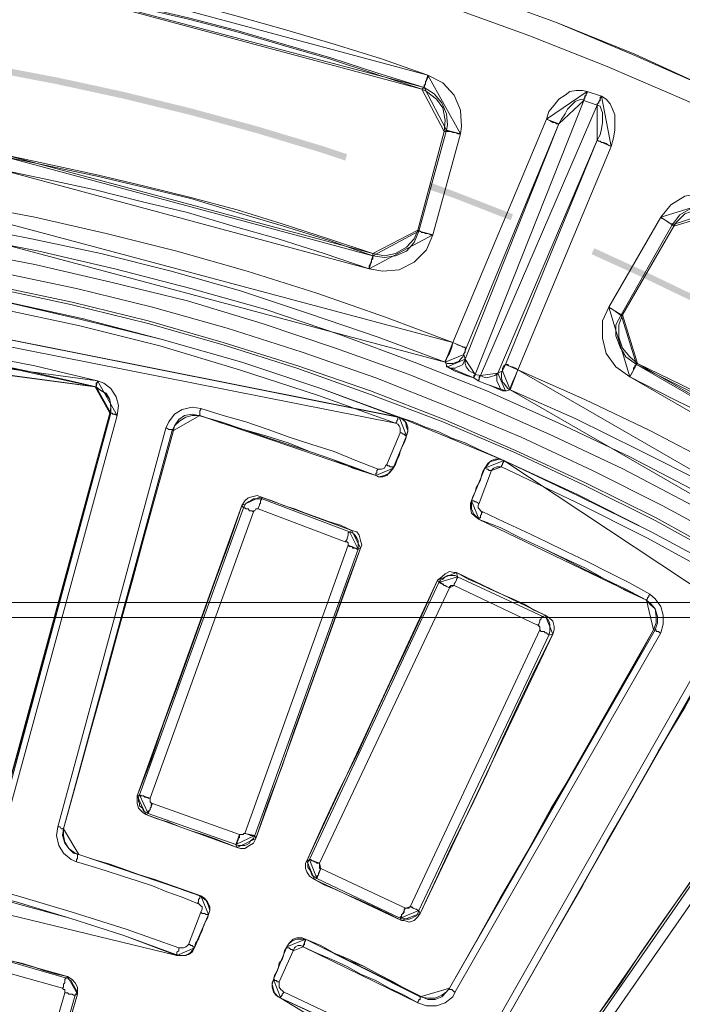
# Model space of a CAD drawing. Units: millimetres. Extents: x 8 to 415, y 2 to 291.
# Drawn here: x 139 to 158, y 167 to 195 of the extents above; entities that cross this region are included whole.
import ezdxf

# ---------------------------------------------------------------- set-up
doc = ezdxf.new("R2010")
doc.units = ezdxf.units.MM
doc.header["$MEASUREMENT"] = 0
doc.layers.get('0').update_dxf_attribs({"linetype": 'CONTINUOUS'})

msp = doc.modelspace()

# ---------------------------------------------------------------- hatches: boundary and pattern name
at = {"true_color": 0x000007}
h = msp.add_hatch(color=0, dxfattribs=at)
h.paths.add_polyline_path([(196.726, 142.362), (196.131, 144.232), (196.131, 144.215), (195.485, 146.068), (194.807, 147.888), (194.062, 149.691), (194.062, 149.675), (193.285, 151.461), (192.441, 153.232), (192.441, 153.215), (191.564, 154.969), (191.581, 154.969), (190.654, 156.673), (189.678, 158.36), (188.669, 160.031), (187.627, 161.669), (186.535, 163.274), (185.393, 164.862), (184.649, 165.838), (184.781, 165.954), (185.542, 164.961), (186.667, 163.373), (187.776, 161.768), (188.835, 160.131), (189.844, 158.46), (190.803, 156.756), (191.73, 155.051), (192.607, 153.298), (193.45, 151.544), (194.228, 149.757), (194.972, 147.954), (195.651, 146.118), (196.296, 144.281), (196.892, 142.428)])
h.paths.add_polyline_path([(183.094, 167.79), (182.994, 167.923), (181.737, 169.412), (181.489, 169.693), (181.621, 169.809), (181.869, 169.528), (183.127, 168.039), (183.243, 167.906)])
h.paths.add_polyline_path([(179.818, 171.529), (179.107, 172.274), (177.733, 173.664), (176.327, 175.004), (174.888, 176.311), (173.415, 177.585), (171.91, 178.809), (170.371, 180.017), (170.371, 180), (168.8, 181.158), (167.195, 182.267), (165.574, 183.342), (163.919, 184.368), (163.919, 184.351), (162.232, 185.344), (160.528, 186.27), (158.807, 187.164), (157.053, 188.007), (155.597, 188.669), (155.68, 188.835), (157.119, 188.173), (158.873, 187.329), (160.61, 186.436), (162.331, 185.493), (164.018, 184.517), (165.673, 183.491), (167.294, 182.415), (168.899, 181.307), (170.471, 180.149), (172.026, 178.958), (173.531, 177.717), (175.004, 176.443), (176.46, 175.136), (177.866, 173.796), (179.239, 172.406), (179.95, 171.645)])
h.paths.add_polyline_path([(153.314, 189.629), (151.66, 190.274), (150.982, 190.506), (151.048, 190.688), (151.726, 190.439), (153.381, 189.794)])
h.paths.add_polyline_path([(148.632, 191.316), (147.987, 191.531), (146.118, 192.094), (144.248, 192.607), (142.346, 193.07), (140.443, 193.483), (138.54, 193.847), (136.621, 194.162), (134.686, 194.426), (132.75, 194.642), (130.814, 194.79), (128.862, 194.906), (128.879, 194.906), (126.926, 194.972), (124.974, 194.972), (123.039, 194.939), (121.086, 194.84), (119.167, 194.691), (119.151, 194.873), (121.086, 195.022), (123.022, 195.105), (124.974, 195.154), (126.926, 195.154), (128.879, 195.088), (130.831, 194.972), (132.767, 194.807), (134.702, 194.608), (136.638, 194.344), (138.574, 194.029), (140.493, 193.665), (142.395, 193.252), (144.281, 192.789), (146.167, 192.276), (148.037, 191.713), (148.682, 191.498)])
h.paths.add_polyline_path([(116.686, 194.426), (115.279, 194.261), (114.221, 194.096), (114.204, 194.278), (115.263, 194.426), (116.669, 194.608)])
h.paths.add_polyline_path([(111.772, 193.665), (111.441, 193.616), (109.539, 193.219), (107.636, 192.772), (105.767, 192.276), (103.897, 191.73), (102.044, 191.134), (100.208, 190.489), (98.371, 189.811), (98.388, 189.811), (96.585, 189.066), (94.798, 188.289), (93.044, 187.461), (91.29, 186.585), (91.307, 186.585), (89.586, 185.658), (87.899, 184.682), (87.899, 184.699), (86.228, 183.673), (86.228, 183.689), (84.59, 182.631), (84.325, 182.449), (84.226, 182.597), (84.491, 182.779), (86.129, 183.838), (87.8, 184.847), (89.504, 185.807), (91.224, 186.733), (92.961, 187.61), (94.715, 188.454), (96.502, 189.232), (98.322, 189.976), (100.142, 190.671), (101.978, 191.3), (103.831, 191.895), (105.717, 192.441), (107.603, 192.938), (109.506, 193.384), (111.408, 193.781), (111.739, 193.847)])
h.paths.add_polyline_path([(82.274, 181.026), (81.414, 180.397), (80.289, 179.537), (80.173, 179.686), (81.298, 180.546), (82.175, 181.175)])
h.paths.add_polyline_path([(78.336, 177.998), (76.847, 176.741), (75.408, 175.45), (73.985, 174.11), (72.596, 172.737), (71.256, 171.331), (69.949, 169.892), (68.675, 168.419), (67.45, 166.914), (66.259, 165.375), (65.101, 163.803), (63.993, 162.199), (63.993, 162.215), (62.934, 160.577), (61.908, 158.923), (60.915, 157.235), (59.989, 155.531), (59.675, 154.936), (59.509, 155.018), (59.824, 155.614), (60.767, 157.335), (61.743, 159.022), (62.768, 160.676), (63.844, 162.314), (64.952, 163.903), (66.11, 165.491), (67.301, 167.029), (68.542, 168.535), (69.816, 170.007), (71.123, 171.463), (72.48, 172.869), (73.853, 174.243), (75.276, 175.583), (76.732, 176.873), (78.221, 178.131)])
h.paths.add_polyline_path([(58.566, 152.702), (58.252, 152.057), (57.524, 150.452), (57.358, 150.518), (58.086, 152.123), (58.401, 152.785)])
h.paths.add_polyline_path([(56.564, 148.153), (55.985, 146.664), (55.34, 144.844), (54.728, 142.991), (54.165, 141.121), (53.653, 139.252), (53.189, 137.349), (53.189, 137.366), (52.776, 135.447), (52.776, 135.463), (52.412, 133.544), (52.097, 131.625), (51.833, 129.689), (51.618, 127.754), (51.634, 127.754), (51.469, 125.818), (51.353, 123.882), (51.287, 121.93), (51.287, 119.978), (51.303, 118.969), (51.121, 118.969), (51.105, 119.978), (51.121, 121.93), (51.171, 123.882), (51.287, 125.835), (51.452, 127.77), (51.667, 129.722), (51.915, 131.642), (52.23, 133.577), (52.594, 135.496), (53.007, 137.399), (53.471, 139.285), (53.983, 141.171), (54.546, 143.04), (55.158, 144.893), (55.82, 146.73), (56.399, 148.219)])
h.paths.add_polyline_path([(51.403, 116.471), (51.419, 116.09), (51.568, 114.154), (51.585, 114.006), (51.403, 113.972), (51.386, 114.138), (51.237, 116.09), (51.221, 116.471)])
h.paths.add_polyline_path([(51.849, 111.524), (52.015, 110.283), (52.296, 108.364), (52.643, 106.445), (53.04, 104.542), (53.487, 102.64), (53.487, 102.656), (53.983, 100.77), (54.529, 98.901), (55.125, 97.048), (55.77, 95.211), (56.465, 93.392), (56.449, 93.392), (57.193, 91.588), (57.971, 89.801), (58.814, 88.048), (59.691, 86.311), (60.601, 84.59), (61.279, 83.399), (61.131, 83.316), (60.452, 84.507), (59.526, 86.228), (58.649, 87.965), (57.822, 89.735), (57.028, 91.522), (56.283, 93.325), (55.605, 95.145), (54.96, 96.982), (54.364, 98.851), (53.818, 100.721), (53.322, 102.607), (52.875, 104.509), (52.478, 106.412), (52.131, 108.331), (51.833, 110.267), (51.667, 111.507)])
h.paths.add_polyline_path([(62.553, 81.265), (62.586, 81.232), (63.629, 79.594), (63.91, 79.18), (63.761, 79.081), (63.48, 79.494), (62.421, 81.149), (62.404, 81.182)])
h.paths.add_polyline_path([(65.333, 77.145), (65.862, 76.417), (67.037, 74.862), (68.261, 73.34), (69.518, 71.851), (69.518, 71.868), (70.809, 70.412), (72.149, 68.989), (73.522, 67.599), (73.522, 67.616), (74.928, 66.259), (76.368, 64.952), (77.84, 63.678), (79.346, 62.454), (80.884, 61.263), (82.456, 60.105), (84.061, 58.996), (85.682, 57.938), (87.138, 57.028), (87.039, 56.879), (85.583, 57.772), (83.961, 58.847), (82.357, 59.956), (80.785, 61.114), (79.23, 62.305), (77.724, 63.546), (76.252, 64.82), (74.796, 66.127), (73.39, 67.483), (72.017, 68.857), (70.676, 70.279), (69.386, 71.735), (68.129, 73.224), (66.904, 74.746), (65.713, 76.301), (65.2, 77.029)])
h.paths.add_polyline_path([(89.289, 55.787), (90.728, 54.993), (91.472, 54.596), (91.406, 54.447), (90.645, 54.827), (89.206, 55.621)])
h.paths.add_polyline_path([(93.706, 53.487), (94.202, 53.256), (95.989, 52.461), (97.776, 51.7), (99.596, 50.989), (99.596, 51.006), (101.432, 50.344), (101.415, 50.344), (103.268, 49.732), (105.138, 49.169), (107.007, 48.656), (108.91, 48.193), (110.812, 47.779), (112.715, 47.415), (114.634, 47.101), (116.57, 46.836), (118.506, 46.638), (120.441, 46.472), (122.393, 46.357), (122.377, 46.357), (122.493, 46.357), (122.493, 46.175), (122.377, 46.175), (120.425, 46.29), (118.489, 46.456), (116.553, 46.671), (114.618, 46.936), (112.682, 47.233), (110.763, 47.597), (108.86, 48.011), (106.974, 48.491), (105.088, 49.004), (103.219, 49.566), (101.366, 50.162), (99.529, 50.824), (97.71, 51.535), (95.906, 52.296), (94.136, 53.09), (93.64, 53.338)])
h.paths.add_polyline_path([(124.991, 46.29), (126.281, 46.29), (127.472, 46.324), (127.472, 46.142), (126.281, 46.108), (124.991, 46.125)])
h.paths.add_polyline_path([(129.954, 46.423), (130.169, 46.423), (132.105, 46.572), (134.04, 46.77), (135.976, 47.018), (137.895, 47.316), (139.814, 47.647), (141.717, 48.044), (143.619, 48.491), (145.489, 48.987), (147.358, 49.533), (149.211, 50.129), (151.064, 50.774), (151.048, 50.774), (152.884, 51.469), (152.868, 51.469), (154.671, 52.197), (156.458, 52.991), (156.458, 52.974), (158.211, 53.818), (158.625, 54.017), (158.708, 53.851), (158.294, 53.653), (156.54, 52.825), (154.754, 52.031), (152.934, 51.287), (151.114, 50.608), (149.278, 49.963), (147.425, 49.368), (145.539, 48.822), (143.653, 48.325), (141.75, 47.879), (139.847, 47.482), (137.928, 47.134), (135.993, 46.836), (134.057, 46.588), (132.121, 46.39), (130.186, 46.241), (129.971, 46.241)])
h.paths.add_polyline_path([(160.842, 55.158), (161.669, 55.605), (163.009, 56.382), (163.092, 56.217), (161.752, 55.456), (160.925, 55.009)])
h.paths.add_polyline_path([(165.143, 57.656), (166.665, 58.632), (168.27, 59.741), (169.858, 60.866), (169.842, 60.866), (171.397, 62.057), (171.397, 62.04), (172.919, 63.265), (174.408, 64.522), (175.847, 65.829), (175.847, 65.812), (177.27, 67.153), (178.66, 68.526), (180, 69.932), (181.307, 71.371), (182.581, 72.844), (183.805, 74.349), (184.996, 75.888), (186.154, 77.46), (186.618, 78.121), (186.767, 78.022), (186.303, 77.36), (185.145, 75.789), (183.954, 74.233), (182.713, 72.728), (181.439, 71.256), (180.132, 69.816), (178.776, 68.393), (177.403, 67.02), (175.98, 65.68), (174.524, 64.39), (173.035, 63.132), (171.513, 61.908), (169.958, 60.733), (168.369, 59.592), (166.765, 58.483), (165.243, 57.507)])
h.paths.add_polyline_path([(188.007, 80.189), (188.338, 80.686), (188.322, 80.686), (189.331, 82.29), (189.48, 82.191), (188.487, 80.586), (188.156, 80.09)])
h.paths.add_polyline_path([(190.572, 84.441), (191.267, 85.732), (192.16, 87.469), (192.16, 87.452), (193.004, 89.222), (193.004, 89.206), (193.814, 90.993), (193.798, 90.993), (194.559, 92.779), (195.27, 94.599), (195.915, 96.436), (196.528, 98.272), (197.09, 100.142), (197.603, 102.028), (197.603, 102.011), (198.066, 103.914), (198.48, 105.816), (198.844, 107.719), (199.158, 109.638), (199.423, 111.574), (199.539, 112.715), (199.721, 112.699), (199.605, 111.557), (199.34, 109.621), (199.026, 107.686), (198.662, 105.783), (198.248, 103.864), (197.785, 101.978), (197.272, 100.092), (196.71, 98.222), (196.097, 96.369), (195.436, 94.533), (194.724, 92.713), (193.963, 90.91), (193.169, 89.14), (192.325, 87.386), (191.432, 85.649), (190.721, 84.358)])
h.paths.add_polyline_path([(199.77, 115.197), (199.787, 115.445), (199.903, 117.397), (199.903, 117.678), (200.085, 117.678), (200.085, 117.381), (199.969, 115.428), (199.952, 115.18)])
h.paths.add_polyline_path([(199.969, 120.16), (199.969, 121.285), (199.919, 123.237), (199.919, 123.221), (199.836, 125.173), (199.688, 127.108), (199.489, 129.044), (199.241, 130.98), (199.257, 130.98), (198.96, 132.899), (198.612, 134.818), (198.215, 136.721), (197.768, 138.623), (197.272, 140.509), (197.272, 140.493), (196.726, 142.379), (196.892, 142.428), (197.438, 140.542), (197.934, 138.656), (198.381, 136.77), (198.778, 134.851), (199.125, 132.932), (199.423, 131.013), (199.671, 129.077), (199.869, 127.125), (200.018, 125.189), (200.101, 123.237), (200.151, 121.285), (200.151, 120.16)])

# ---------------------------------------------------------------- linework, layer by layer
at = {"color": 0, "linetype": 'Continuous', "lineweight": 20, "true_color": 0x000007}
for points in [[(140.211, 196.627), (141.585, 196.346), (142.925, 196.064), (144.298, 195.75), (145.638, 195.386), (146.978, 195.006), (148.318, 194.608), (149.658, 194.195), (150.965, 193.732)], [(150.866, 193.384), (149.526, 193.798), (148.219, 194.228), (146.879, 194.608), (145.539, 195.006), (144.199, 195.353), (142.858, 195.667), (141.469, 195.949), (140.129, 196.23)], [(150.8, 193.335), (149.493, 193.765), (148.186, 194.195), (146.879, 194.575), (145.539, 194.972), (144.199, 195.32), (142.858, 195.634), (141.518, 195.915), (140.162, 196.197)], [(150.866, 193.384), (150.866, 193.384), (150.866, 193.417), (150.866, 193.45), (150.899, 193.483), (150.899, 193.55), (150.932, 193.583), (150.965, 193.665), (150.965, 193.732)], [(150.965, 193.732), (151.395, 193.517), (151.71, 193.169), (151.892, 192.739), (151.925, 192.276), (151.892, 192.077)], [(150.8, 193.335), (150.866, 193.384)], [(151.428, 192.143), (151.461, 192.458), (151.395, 192.805), (151.213, 193.053), (150.932, 193.268), (150.8, 193.335)], [(151.494, 192.176), (151.528, 192.325), (151.494, 192.64), (151.362, 192.954), (151.147, 193.202), (150.866, 193.384)], [(154.324, 192.491), (154.39, 192.706), (154.539, 192.888), (154.671, 193.053), (154.853, 193.169), (154.985, 193.268), (155.167, 193.301), (155.349, 193.301), (155.482, 193.268)], [(155.482, 193.268), (155.482, 193.235), (155.449, 193.202), (155.449, 193.169), (155.415, 193.136), (155.415, 193.103), (155.382, 193.053), (155.382, 193.02)], [(155.482, 193.268), (155.879, 193.136)], [(155.879, 193.136), (155.846, 193.103), (155.846, 193.053), (155.846, 193.02), (155.812, 192.987), (155.812, 192.954), (155.763, 192.921), (155.763, 192.888)], [(155.879, 193.136), (156.011, 193.053), (156.127, 192.921), (156.193, 192.772), (156.259, 192.607), (156.259, 192.392), (156.259, 192.176), (156.226, 191.961), (156.16, 191.713)], [(155.382, 193.02), (152.305, 185.261)], [(152.454, 185.228), (155.763, 192.888)], [(155.382, 193.02), (155.316, 193.053), (155.2, 193.02), (155.134, 192.987), (155.035, 192.888), (154.919, 192.772), (154.853, 192.64), (154.754, 192.491), (154.671, 192.358)], [(155.763, 192.888), (155.382, 193.02)], [(155.763, 191.895), (155.846, 192.044), (155.879, 192.21), (155.912, 192.392), (155.912, 192.524), (155.912, 192.673), (155.879, 192.739), (155.846, 192.855), (155.763, 192.888)], [(151.676, 186.171), (154.324, 192.491)], [(152.024, 185.691), (154.671, 192.358)], [(154.671, 192.358), (152.057, 186.006)], [(154.671, 192.358), (154.671, 192.358), (154.638, 192.358), (154.605, 192.358), (154.572, 192.392), (154.506, 192.392), (154.456, 192.425), (154.39, 192.458), (154.324, 192.491)], [(150.684, 189.347), (151.428, 192.143)], [(150.717, 189.314), (151.494, 192.176)], [(151.892, 192.077), (151.114, 189.215)], [(151.494, 192.176), (151.494, 192.143), (151.428, 192.143)], [(151.892, 192.077), (151.809, 192.077), (151.743, 192.11), (151.676, 192.11), (151.61, 192.143), (151.577, 192.143), (151.528, 192.143), (151.494, 192.176)], [(155.763, 191.895), (152.95, 185.294)], [(153.165, 185.542), (155.763, 191.895)], [(156.16, 191.713), (156.094, 191.746), (156.011, 191.796), (155.945, 191.829), (155.879, 191.829), (155.846, 191.862), (155.812, 191.862), (155.763, 191.895)], [(139.037, 191.465), (140.344, 191.184), (141.651, 190.903), (142.958, 190.588), (144.265, 190.274), (145.572, 189.926), (146.846, 189.529), (148.153, 189.099), (149.41, 188.686)], [(156.16, 191.713), (153.513, 185.393)], [(138.971, 191.432), (140.311, 191.151), (141.651, 190.869), (142.958, 190.555), (144.265, 190.241), (145.572, 189.844), (146.879, 189.463), (148.153, 189.066), (149.41, 188.619)], [(149.311, 188.256), (148.037, 188.686), (146.73, 189.099), (145.456, 189.463), (144.165, 189.844), (142.858, 190.158), (141.551, 190.489), (140.244, 190.77), (138.904, 191.051)], [(135.794, 190.406), (137.846, 190.092), (139.847, 189.711), (141.866, 189.248), (143.868, 188.752), (145.853, 188.189), (147.822, 187.561), (149.774, 186.882), (151.676, 186.171)], [(157.566, 189.711), (157.847, 190.059), (158.244, 190.307), (158.741, 190.406), (159.188, 190.34), (159.369, 190.274)], [(151.461, 185.608), (149.559, 186.32), (147.623, 186.982), (145.671, 187.627), (143.702, 188.189), (141.717, 188.686), (139.748, 189.099), (137.73, 189.496), (135.728, 189.811)], [(159.188, 189.926), (159.055, 189.96), (158.741, 190.026), (158.41, 189.96), (158.096, 189.778), (157.881, 189.496)], [(159.221, 189.844), (158.906, 189.96), (158.559, 189.926), (158.244, 189.811), (157.996, 189.562), (157.93, 189.463)], [(156.094, 187.164), (157.566, 189.711)], [(157.881, 189.496), (157.881, 189.529), (157.847, 189.529), (157.781, 189.562), (157.748, 189.596), (157.682, 189.629), (157.599, 189.678), (157.566, 189.711)], [(149.41, 188.686), (149.741, 188.619), (150.055, 188.686), (150.369, 188.868), (150.585, 189.099), (150.684, 189.347)], [(149.41, 188.619), (149.741, 188.57), (150.055, 188.619), (150.369, 188.752), (150.585, 189), (150.717, 189.314)], [(150.684, 189.347), (150.717, 189.314)], [(151.114, 189.215), (151.048, 189.215), (150.965, 189.248), (150.899, 189.248), (150.866, 189.281), (150.8, 189.281), (150.75, 189.314), (150.717, 189.314)], [(157.881, 189.496), (156.441, 186.949)], [(157.93, 189.463), (156.474, 186.949)], [(157.93, 189.463), (157.881, 189.496)], [(151.114, 189.215), (150.932, 188.785), (150.585, 188.438), (150.154, 188.222), (149.691, 188.189), (149.311, 188.256)], [(149.41, 188.619), (149.41, 188.686)], [(127.224, 188.619), (129.574, 188.504), (131.906, 188.338), (134.239, 188.09), (136.572, 187.726), (138.871, 187.346), (141.154, 186.816), (143.454, 186.254), (145.704, 185.608), (147.938, 184.864), (150.121, 184.053)], [(127.224, 188.619), (129.54, 188.537), (131.906, 188.371), (134.239, 188.09), (136.572, 187.759), (138.904, 187.346), (141.188, 186.849), (143.454, 186.254), (145.704, 185.608), (147.938, 184.864), (150.154, 184.053)], [(150.055, 183.888), (147.871, 184.665), (145.638, 185.393), (143.388, 186.072), (141.121, 186.634), (138.822, 187.131), (136.539, 187.561), (134.206, 187.875), (131.906, 188.156), (129.54, 188.338), (127.224, 188.404)], [(149.311, 188.256), (149.311, 188.338), (149.344, 188.404), (149.377, 188.438), (149.377, 188.504), (149.41, 188.537), (149.41, 188.57), (149.41, 188.619)], [(127.224, 187.031), (129.011, 186.949), (130.847, 186.849), (132.651, 186.667), (134.454, 186.452), (136.257, 186.171), (138.044, 185.857), (139.847, 185.509), (141.618, 185.079)], [(156.689, 185.195), (156.292, 185.476), (156.011, 185.857), (155.912, 186.287), (155.912, 186.783), (156.094, 187.164)], [(156.441, 186.949), (156.408, 186.949), (156.375, 186.982), (156.292, 187.031), (156.259, 187.064), (156.193, 187.097), (156.16, 187.131), (156.094, 187.164)], [(141.551, 184.914), (139.781, 185.294), (138.011, 185.691), (136.224, 186.006), (134.421, 186.254), (132.618, 186.452), (130.814, 186.634), (129.011, 186.75), (127.175, 186.816)], [(141.585, 184.914), (139.781, 185.327), (138.011, 185.691), (136.224, 186.006), (134.454, 186.254), (132.651, 186.502), (130.814, 186.634), (129.011, 186.783), (127.224, 186.849)], [(156.441, 186.949), (156.292, 186.667), (156.292, 186.353), (156.408, 186.039), (156.574, 185.757), (156.871, 185.542)], [(156.474, 186.949), (156.375, 186.667), (156.375, 186.32), (156.474, 186.006), (156.689, 185.757), (156.904, 185.575)], [(156.441, 186.949), (156.441, 186.949), (156.474, 186.949)], [(151.461, 185.608), (151.461, 185.642), (151.494, 185.724), (151.577, 185.857), (151.643, 186.039), (151.676, 186.171)], [(152.057, 186.006), (152.024, 186.006), (152.024, 186.039), (151.991, 186.039), (151.958, 186.039), (151.892, 186.072), (151.809, 186.105), (151.743, 186.138), (151.676, 186.171)], [(152.057, 186.006), (152.024, 185.972), (152.024, 185.89), (151.991, 185.857), (151.991, 185.824)], [(151.991, 185.824), (151.958, 185.757), (151.892, 185.691), (151.858, 185.642), (151.776, 185.608), (151.676, 185.575), (151.61, 185.575), (151.528, 185.575), (151.461, 185.608)], [(151.528, 185.476), (151.494, 185.476), (151.494, 185.542), (151.461, 185.608)], [(152.024, 185.691), (151.991, 185.608), (151.958, 185.542), (151.892, 185.509), (151.809, 185.476), (151.743, 185.443), (151.676, 185.443), (151.61, 185.443), (151.528, 185.476)], [(151.991, 185.824), (152.024, 185.691)], [(152.024, 185.691), (152.024, 185.575), (152.057, 185.476), (152.14, 185.36), (152.206, 185.327), (152.272, 185.294), (152.305, 185.261)], [(152.272, 185.162), (152.057, 185.228), (151.892, 185.294), (151.71, 185.36), (151.577, 185.443), (151.528, 185.476)], [(152.95, 185.294), (153.083, 185.36)], [(153.298, 184.831), (153.232, 184.864), (153.165, 184.947), (153.116, 185.013), (153.083, 185.046), (153.05, 185.162), (153.05, 185.228), (153.05, 185.294), (153.083, 185.36)], [(153.083, 185.36), (153.083, 185.36), (153.083, 185.393), (153.083, 185.443), (153.116, 185.509), (153.165, 185.542)], [(153.513, 185.393), (153.447, 185.443), (153.364, 185.476), (153.331, 185.476), (153.265, 185.509), (153.232, 185.542), (153.199, 185.542), (153.165, 185.542)], [(153.513, 185.393), (153.447, 185.228), (153.364, 185.046), (153.331, 184.947), (153.298, 184.864), (153.298, 184.831)], [(153.513, 185.393), (155.415, 184.55), (157.252, 183.673), (159.088, 182.713), (160.892, 181.688), (162.645, 180.629), (164.382, 179.537), (166.07, 178.379), (167.774, 177.171)], [(156.689, 185.195), (156.722, 185.261), (156.756, 185.327), (156.789, 185.393), (156.789, 185.443), (156.822, 185.476), (156.822, 185.509), (156.871, 185.542)], [(156.904, 185.575), (156.871, 185.542)], [(156.871, 185.542), (158.062, 184.947), (159.27, 184.335), (160.461, 183.706), (161.636, 183.044), (162.794, 182.333), (163.952, 181.621), (165.094, 180.877), (166.219, 180.149)], [(156.904, 185.575), (158.129, 184.98), (159.303, 184.384), (160.494, 183.706), (161.669, 183.077), (162.827, 182.366), (163.952, 181.654), (165.094, 180.96), (166.219, 180.215)], [(141.618, 185.079), (141.618, 185.046), (141.585, 185.013), (141.585, 184.98), (141.585, 184.947), (141.585, 184.914)], [(141.618, 185.079), (141.8, 185.013), (141.998, 184.864), (142.147, 184.632), (142.213, 184.384), (142.18, 184.103)], [(152.305, 185.261), (152.305, 185.228), (152.272, 185.228), (152.272, 185.195), (152.272, 185.162)], [(152.388, 185.079), (152.272, 185.162)], [(152.305, 185.261), (152.454, 185.228)], [(152.454, 185.228), (152.421, 185.195), (152.421, 185.162), (152.421, 185.112), (152.388, 185.079)], [(152.553, 185.013), (152.553, 185.013), (152.388, 185.079)], [(152.454, 185.228), (152.52, 185.195), (152.636, 185.162), (152.735, 185.195), (152.868, 185.228), (152.95, 185.294)], [(153.165, 184.798), (153.083, 184.831), (153.017, 184.864), (152.983, 184.947), (152.95, 185.013), (152.917, 185.079), (152.917, 185.162), (152.917, 185.228), (152.95, 185.294)], [(166.004, 179.818), (164.879, 180.562), (163.754, 181.274), (162.612, 181.985), (161.454, 182.68), (160.279, 183.358), (159.088, 183.987), (157.881, 184.583), (156.689, 185.195)], [(141.965, 184.169), (141.998, 184.335), (141.965, 184.55), (141.833, 184.732), (141.684, 184.831), (141.551, 184.914)], [(141.551, 184.914), (141.551, 184.914), (141.585, 184.914)], [(141.998, 184.169), (141.998, 184.384), (141.965, 184.55), (141.866, 184.732), (141.684, 184.831), (141.585, 184.914)], [(153.165, 184.798), (153.083, 184.798), (152.917, 184.864), (152.735, 184.947), (152.553, 185.013)], [(153.298, 184.831), (153.265, 184.831), (153.199, 184.798), (153.165, 184.798)], [(167.41, 176.691), (165.756, 177.882), (164.068, 179.04), (162.331, 180.149), (160.577, 181.208), (158.807, 182.184), (156.971, 183.11), (155.134, 184.02), (153.298, 184.831)], [(141.965, 184.169), (141.585, 182.746), (141.221, 181.34), (140.84, 179.934), (140.46, 178.511), (140.062, 177.105), (139.682, 175.699), (139.285, 174.276), (138.904, 172.903)], [(138.938, 172.869), (141.998, 184.169)], [(142.18, 184.103), (139.103, 172.836)], [(141.998, 184.169), (141.998, 184.169), (141.965, 184.169)], [(142.18, 184.103), (142.147, 184.136), (142.114, 184.136), (142.081, 184.136), (142.048, 184.136), (142.048, 184.169), (141.998, 184.169)], [(144.513, 184.103), (144.298, 184.103), (144.116, 184.053), (143.95, 183.954), (143.801, 183.805), (143.768, 183.673)], [(144.48, 184.103), (144.513, 184.103)], [(149.493, 182.399), (148.847, 182.614), (148.252, 182.862), (147.623, 183.077), (147.011, 183.276), (146.382, 183.491), (145.754, 183.706), (145.142, 183.888), (144.513, 184.103)], [(150.121, 184.053), (150.154, 184.053)], [(150.154, 184.053), (150.27, 183.987), (150.369, 183.888), (150.403, 183.772), (150.403, 183.64), (150.369, 183.524)], [(153.116, 182.829), (152.735, 182.994), (152.388, 183.143), (152.024, 183.325), (151.643, 183.458), (151.279, 183.64), (150.899, 183.772), (150.551, 183.921), (150.154, 184.053)], [(140.658, 172.406), (141.055, 173.829), (141.436, 175.235), (141.833, 176.642), (142.213, 178.031), (142.61, 179.438), (142.991, 180.844), (143.388, 182.267), (143.768, 183.673)], [(143.768, 183.673), (143.735, 183.673)], [(150.369, 183.524), (150.336, 183.425), (150.303, 183.325), (150.221, 183.176), (150.188, 183.077), (150.154, 182.961), (150.088, 182.829), (150.055, 182.713), (149.989, 182.614)], [(150.369, 183.524), (150.369, 183.54)], [(152.586, 182.614), (152.636, 182.68), (152.735, 182.796), (152.868, 182.829), (152.983, 182.862), (153.116, 182.829)], [(152.586, 182.614), (152.669, 182.746), (152.768, 182.829), (152.868, 182.862), (153.017, 182.862), (153.116, 182.829)], [(153.116, 182.829), (153.116, 182.829)], [(153.116, 182.829), (155.2, 181.869), (157.285, 180.811), (159.303, 179.719), (161.272, 178.561), (163.257, 177.287), (165.16, 175.98), (166.996, 174.607), (168.8, 173.184), (170.553, 171.678), (172.29, 170.123)], [(149.989, 182.614), (149.906, 182.515), (149.807, 182.399), (149.691, 182.366), (149.559, 182.366), (149.493, 182.399)], [(149.989, 182.614), (149.972, 182.614)], [(152.206, 181.688), (152.239, 181.803), (152.305, 181.936), (152.338, 182.051), (152.388, 182.151), (152.454, 182.267), (152.487, 182.399), (152.52, 182.515), (152.586, 182.614)], [(152.586, 182.614), (152.586, 182.614)], [(153.05, 182.647), (152.983, 182.647), (152.917, 182.647), (152.835, 182.614), (152.801, 182.581), (152.768, 182.548)], [(149.493, 182.399), (149.493, 182.399)], [(145.704, 181.555), (145.787, 181.688), (145.886, 181.77), (145.985, 181.803), (146.134, 181.836), (146.233, 181.803)], [(146.233, 181.803), (146.283, 181.737)], [(148.814, 180.844), (148.5, 180.993), (148.186, 181.092), (147.871, 181.208), (147.507, 181.34), (147.193, 181.456), (146.879, 181.555), (146.564, 181.688), (146.233, 181.803)], [(152.206, 181.688), (152.206, 181.704)], [(145.704, 181.555), (145.357, 180.529), (144.976, 179.504), (144.612, 178.478), (144.232, 177.419), (143.868, 176.393), (143.487, 175.384), (143.14, 174.358), (142.743, 173.333)], [(142.809, 173.366), (145.754, 181.489)], [(145.754, 181.489), (145.704, 181.555)], [(152.421, 181.158), (152.305, 181.241), (152.206, 181.34), (152.173, 181.489), (152.173, 181.621), (152.206, 181.688)], [(152.421, 181.158), (152.421, 181.175)], [(157.153, 178.875), (156.54, 179.156), (155.978, 179.471), (155.382, 179.752), (154.787, 180.066), (154.224, 180.347), (153.612, 180.629), (153.017, 180.926), (152.421, 181.158)], [(148.748, 180.811), (148.814, 180.844)], [(148.748, 180.811), (148.814, 180.778), (148.881, 180.744), (148.93, 180.678), (148.963, 180.629), (148.996, 180.562), (148.996, 180.463), (148.996, 180.397), (148.996, 180.314)], [(148.814, 180.844), (148.963, 180.811), (149.029, 180.711), (149.062, 180.562), (149.096, 180.43), (149.062, 180.347)], [(148.996, 180.314), (146.068, 172.208)], [(146.101, 172.125), (146.449, 173.151), (146.846, 174.176), (147.193, 175.202), (147.574, 176.228), (147.938, 177.254), (148.318, 178.312), (148.682, 179.338), (149.062, 180.347)], [(148.996, 180.314), (148.996, 180.314), (148.963, 180.314), (148.93, 180.347), (148.881, 180.347), (148.847, 180.347), (148.814, 180.397), (148.748, 180.397), (148.715, 180.43)], [(149.062, 180.347), (148.996, 180.314)], [(151.246, 179.438), (151.362, 179.537), (151.461, 179.619), (151.577, 179.686), (151.71, 179.653), (151.776, 179.653)], [(151.279, 179.371), (151.329, 179.438), (151.395, 179.471), (151.461, 179.537), (151.528, 179.57), (151.61, 179.57), (151.676, 179.57), (151.743, 179.57), (151.809, 179.537)], [(151.776, 179.653), (151.809, 179.537)], [(154.29, 178.445), (153.976, 178.594), (153.695, 178.759), (153.364, 178.908), (153.05, 179.04), (152.735, 179.189), (152.421, 179.338), (152.107, 179.471), (151.776, 179.653)], [(151.246, 179.438), (150.8, 178.445), (150.336, 177.452), (149.873, 176.476), (149.41, 175.483), (148.963, 174.491), (148.467, 173.515), (148.004, 172.522), (147.54, 171.496)], [(147.623, 171.529), (151.279, 179.371)], [(151.577, 179.222), (147.904, 171.43)], [(151.279, 179.371), (151.246, 179.438)], [(151.577, 179.222), (151.494, 179.256), (151.461, 179.289), (151.428, 179.289), (151.395, 179.338), (151.362, 179.338), (151.329, 179.371), (151.279, 179.371)], [(151.71, 179.289), (151.676, 179.289), (151.643, 179.289), (151.61, 179.289), (151.61, 179.256), (151.577, 179.256), (151.577, 179.222)], [(157.153, 178.875), (157.136, 178.875)], [(157.351, 178.031), (157.434, 178.23), (157.434, 178.412), (157.401, 178.627), (157.252, 178.759), (157.153, 178.875)], [(154.224, 178.412), (154.29, 178.445)], [(154.29, 178.445), (154.39, 178.379), (154.506, 178.279), (154.539, 178.131), (154.539, 178.031), (154.506, 177.915)], [(150.469, 170.189), (154.142, 178.031)], [(154.39, 177.882), (150.717, 170.09)], [(150.75, 170.007), (151.213, 171), (151.676, 171.993), (152.173, 172.985), (152.636, 173.961), (153.083, 174.954), (153.546, 175.947), (154.009, 176.923), (154.506, 177.915)], [(157.351, 178.031), (156.656, 176.757), (155.912, 175.483), (155.2, 174.21), (154.456, 172.985), (153.761, 171.711), (153.017, 170.438), (152.305, 169.164), (151.577, 167.89)], [(154.506, 177.915), (154.39, 177.882)], [(157.401, 178.031), (157.384, 178.031), (157.351, 178.031)], [(153.165, 166.98), (153.893, 168.254), (154.605, 169.511), (155.349, 170.785), (156.044, 172.059), (156.789, 173.333), (157.5, 174.607), (158.244, 175.831), (158.939, 177.105)], [(160.776, 174.325), (160.147, 173.399), (159.518, 172.522), (158.906, 171.596), (158.278, 170.719), (157.632, 169.809), (157.004, 168.915), (156.408, 168.006), (155.763, 167.112)], [(155.846, 167.112), (160.776, 174.21)], [(142.743, 173.333), (142.809, 173.366)], [(143.057, 172.836), (142.991, 172.869), (142.925, 172.903), (142.892, 172.985), (142.809, 173.051), (142.809, 173.118), (142.776, 173.184), (142.776, 173.3), (142.809, 173.366)], [(143.107, 173.267), (143.057, 173.267), (142.991, 173.3), (142.958, 173.3), (142.925, 173.333), (142.892, 173.333), (142.858, 173.333), (142.809, 173.366)], [(142.991, 172.803), (142.892, 172.869), (142.776, 172.985), (142.743, 173.118), (142.743, 173.217), (142.743, 173.333)], [(143.173, 173.118), (143.14, 173.085), (143.14, 173.018), (143.107, 172.985), (143.107, 172.936), (143.057, 172.903), (143.057, 172.869), (143.057, 172.836)], [(143.057, 172.836), (142.991, 172.803)], [(142.991, 172.803), (143.305, 172.688), (143.636, 172.588), (143.95, 172.456), (144.298, 172.34), (144.612, 172.241), (144.926, 172.125), (145.257, 171.993), (145.572, 171.877)], [(145.539, 171.96), (143.057, 172.836)], [(140.658, 172.406), (140.658, 172.423)], [(140.658, 172.406), (140.658, 172.208), (140.691, 172.026), (140.807, 171.844), (140.989, 171.711), (141.088, 171.678)], [(145.638, 172.241), (145.638, 172.158), (145.605, 172.125), (145.605, 172.092), (145.572, 172.026), (145.572, 171.993), (145.539, 171.96)], [(146.068, 172.208), (146.035, 172.208), (145.985, 172.208), (145.952, 172.208), (145.919, 172.241), (145.886, 172.241), (145.82, 172.274), (145.787, 172.274)], [(146.068, 172.208), (146.035, 172.125), (145.952, 172.059), (145.919, 171.993), (145.853, 171.96), (145.787, 171.926), (145.704, 171.926), (145.605, 171.926), (145.539, 171.96)], [(145.572, 171.877), (145.539, 171.96)], [(146.101, 172.125), (146.035, 171.993), (145.919, 171.926), (145.787, 171.844), (145.671, 171.844), (145.572, 171.877)], [(146.068, 172.208), (146.101, 172.125)], [(143.868, 168.816), (142.362, 169.379), (140.84, 169.875), (139.318, 170.289), (137.812, 170.719), (136.257, 171.033), (134.669, 171.347), (133.114, 171.596), (131.526, 171.811)], [(141.088, 171.678), (141.088, 171.678)], [(144.546, 170.504), (144.116, 170.653), (143.669, 170.818), (143.239, 170.967), (142.809, 171.099), (142.395, 171.248), (141.965, 171.397), (141.518, 171.529), (141.088, 171.678)], [(147.756, 170.967), (147.623, 171.066), (147.54, 171.182), (147.507, 171.281), (147.507, 171.43), (147.54, 171.496)], [(147.54, 171.496), (147.623, 171.529)], [(147.822, 171), (147.756, 171.033), (147.689, 171.099), (147.656, 171.182), (147.623, 171.248), (147.574, 171.314), (147.574, 171.397), (147.574, 171.463), (147.623, 171.529)], [(147.904, 171.43), (147.822, 171.43), (147.789, 171.463), (147.756, 171.463), (147.722, 171.496), (147.689, 171.496), (147.656, 171.529), (147.623, 171.529)], [(147.904, 171.43), (147.904, 171.397), (147.904, 171.347), (147.904, 171.314), (147.904, 171.281), (147.938, 171.281)], [(147.938, 171.281), (147.904, 171.215), (147.904, 171.182), (147.871, 171.149), (147.871, 171.099), (147.822, 171.066), (147.822, 171.033), (147.822, 171)], [(147.938, 171.281), (150.336, 170.156)], [(147.822, 171), (147.756, 170.967)], [(147.756, 170.967), (148.037, 170.818), (148.351, 170.686), (148.682, 170.537), (148.996, 170.404), (149.311, 170.256), (149.592, 170.123), (149.906, 169.974), (150.221, 169.809)], [(150.188, 169.875), (147.822, 171)], [(144.513, 170.504), (144.513, 170.504), (144.546, 170.504)], [(144.546, 170.504), (144.645, 170.438), (144.728, 170.338), (144.794, 170.189), (144.794, 170.09), (144.761, 169.974)], [(150.336, 170.156), (150.303, 170.123), (150.303, 170.04), (150.27, 170.007), (150.221, 169.974), (150.221, 169.941), (150.221, 169.908), (150.188, 169.908), (150.188, 169.875)], [(150.717, 170.09), (150.684, 170.007), (150.651, 169.941), (150.585, 169.908), (150.518, 169.875), (150.436, 169.842), (150.369, 169.842), (150.27, 169.875), (150.188, 169.875)], [(150.75, 170.007), (150.684, 169.908), (150.585, 169.809), (150.436, 169.759), (150.303, 169.809), (150.221, 169.809)], [(150.336, 170.156), (150.336, 170.156), (150.369, 170.156), (150.403, 170.156), (150.436, 170.156), (150.436, 170.189), (150.469, 170.189)], [(150.717, 170.09), (150.717, 170.09), (150.684, 170.09), (150.651, 170.123), (150.618, 170.123), (150.551, 170.156), (150.518, 170.189), (150.469, 170.189)], [(150.717, 170.09), (150.75, 170.007)], [(144.761, 169.974), (144.728, 169.875), (144.645, 169.726), (144.612, 169.627), (144.579, 169.511), (144.513, 169.379), (144.48, 169.279), (144.397, 169.164), (144.364, 169.031)], [(144.761, 169.974), (144.761, 169.974)], [(150.221, 169.809), (150.188, 169.875)], [(146.978, 169.064), (147.044, 169.164), (147.16, 169.279), (147.259, 169.312), (147.408, 169.312), (147.507, 169.279)], [(146.978, 169.064), (147.011, 169.131), (147.127, 169.23), (147.259, 169.279), (147.375, 169.279), (147.507, 169.279)], [(147.507, 169.279), (147.507, 169.23), (147.474, 169.197), (147.474, 169.164), (147.474, 169.131), (147.441, 169.097), (147.441, 169.064)], [(147.507, 169.279), (147.938, 169.064), (148.318, 168.882), (148.748, 168.667), (149.162, 168.502), (149.559, 168.287), (149.989, 168.072), (150.369, 167.857), (150.8, 167.642)], [(147.507, 169.279), (147.507, 169.279)], [(150.75, 167.642), (150.369, 167.857), (149.989, 168.072), (149.559, 168.287), (149.162, 168.502), (148.748, 168.7), (148.318, 168.882), (147.938, 169.097), (147.507, 169.279)], [(140.774, 168.221), (140.46, 168.287), (140.129, 168.386), (139.781, 168.502), (139.467, 168.601), (139.153, 168.667), (138.789, 168.783), (138.474, 168.882), (138.16, 168.949)], [(144.364, 169.031), (144.298, 168.915), (144.199, 168.849), (144.083, 168.816), (143.95, 168.816), (143.868, 168.816)], [(144.364, 169.064), (144.364, 169.064), (144.364, 169.031)], [(146.597, 168.138), (146.631, 168.254), (146.697, 168.353), (146.73, 168.452), (146.763, 168.601), (146.846, 168.7), (146.879, 168.816), (146.912, 168.949), (146.978, 169.064)], [(146.978, 169.064), (146.978, 169.064)], [(147.441, 169.064), (147.375, 169.097), (147.292, 169.097), (147.226, 169.064), (147.193, 169.031), (147.16, 168.949)], [(150.684, 167.476), (150.303, 167.691), (149.873, 167.89), (149.493, 168.105), (149.062, 168.287), (148.682, 168.502), (148.252, 168.7), (147.822, 168.882), (147.441, 169.064)], [(143.868, 168.816), (143.868, 168.816), (143.835, 168.849)], [(140.741, 168.171), (140.774, 168.221)], [(140.774, 168.221), (140.906, 168.138), (140.989, 168.039), (141.055, 167.923), (141.055, 167.79), (141.055, 167.724)], [(146.812, 167.608), (146.664, 167.691), (146.597, 167.79), (146.564, 167.923), (146.564, 168.039), (146.597, 168.138)], [(146.597, 168.138), (146.597, 168.138)], [(150.75, 167.642), (150.965, 167.608), (151.18, 167.608), (151.362, 167.691), (151.494, 167.79), (151.577, 167.89)], [(151.577, 167.89), (151.561, 167.89)], [(138.574, 159.221), (138.904, 160.279), (139.219, 161.338), (139.5, 162.397), (139.814, 163.489), (140.129, 164.548), (140.46, 165.607), (140.741, 166.665), (141.055, 167.724)], [(141.055, 167.724), (140.989, 167.691)], [(146.812, 167.608), (146.796, 167.608)], [(157.632, 161.007), (156.375, 161.967), (155.068, 162.926), (153.761, 163.803), (152.421, 164.647), (151.048, 165.458), (149.658, 166.202), (148.219, 166.947), (146.812, 167.608)], [(150.8, 167.642), (150.783, 167.658), (150.75, 167.642)]]:
    msp.add_lwpolyline(points, close=True, dxfattribs=at)
for points in [[(152.388, 196.031), (154.605, 195.221), (156.822, 194.294), (158.989, 193.335), (161.14, 192.325), (163.257, 191.267), (165.342, 190.092), (167.344, 188.901), (169.362, 187.627), (171.331, 186.287), (173.283, 184.914), (175.153, 183.458), (176.989, 181.985), (178.776, 180.43), (180.546, 178.809), (70.676, 178.809)], [(152.388, 196.031), (154.605, 195.221), (156.822, 194.327), (158.989, 193.335), (161.14, 192.325), (163.257, 191.267), (165.342, 190.092), (167.377, 188.901), (169.395, 187.627), (171.331, 186.287), (173.283, 184.914), (175.186, 183.458), (177.022, 181.985), (178.809, 180.43), (180.546, 178.809), (70.676, 178.809)], [(71.107, 178.379), (180.116, 178.379), (178.362, 180), (176.526, 181.555), (174.656, 183.077), (172.754, 184.55), (170.801, 185.923), (168.8, 187.279), (166.781, 188.537), (164.697, 189.778), (162.579, 190.903), (160.428, 191.994), (158.278, 193.02), (156.044, 193.98), (153.827, 194.857), (151.577, 195.667)], [(137.763, 189.182), (139.963, 188.752), (142.114, 188.256), (144.265, 187.693), (146.382, 187.097), (148.5, 186.386), (150.585, 185.608), (152.636, 184.798), (154.671, 183.888), (156.689, 182.928), (158.658, 181.903), (160.577, 180.844), (162.48, 179.686), (164.349, 178.478), (166.186, 177.221), (167.939, 175.914), (169.71, 174.524), (171.397, 173.085), (173.068, 171.596), (174.656, 170.04), (176.211, 168.452), (177.684, 166.831), (179.14, 165.143), (180.546, 163.406)], [(180.232, 163.158), (178.858, 164.895), (177.403, 166.55), (175.93, 168.171), (174.375, 169.759), (172.787, 171.314), (171.116, 172.77), (169.461, 174.21), (167.741, 175.583), (165.938, 176.89), (164.134, 178.164), (162.265, 179.371), (160.395, 180.496), (158.46, 181.555), (156.507, 182.581), (154.506, 183.524), (152.487, 184.417), (150.436, 185.261), (148.351, 186.006), (146.283, 186.7), (144.165, 187.346), (141.998, 187.875), (139.847, 188.371), (137.697, 188.785)], [(138.822, 188.156), (141.022, 187.693), (143.173, 187.164), (145.29, 186.568), (147.408, 185.89), (149.493, 185.162), (151.577, 184.335), (153.612, 183.491), (155.631, 182.548), (157.599, 181.555), (159.551, 180.496), (161.454, 179.371), (163.324, 178.164), (165.16, 176.923), (166.963, 175.632), (168.717, 174.276), (170.421, 172.836), (172.075, 171.397), (173.697, 169.875), (175.252, 168.287), (176.774, 166.665), (178.213, 164.994), (179.636, 163.274)], [(180.645, 161.256), (179.305, 163.026), (177.932, 164.713), (176.46, 166.384), (174.971, 168.006), (173.415, 169.594), (171.827, 171.066), (170.173, 172.555), (168.469, 173.961), (166.715, 175.301), (164.945, 176.608), (163.108, 177.849), (161.239, 179.007), (159.336, 180.149), (157.434, 181.208), (155.449, 182.184), (153.447, 183.11), (151.428, 183.987), (149.344, 184.798), (147.292, 185.509), (145.175, 186.171), (143.057, 186.783), (140.906, 187.312), (138.756, 187.759)], [(138.756, 187.693), (140.906, 187.23), (143.057, 186.7), (145.175, 186.105), (147.259, 185.443), (149.344, 184.699), (151.395, 183.921), (153.447, 183.044), (155.415, 182.118), (157.401, 181.125), (159.336, 180.066), (161.239, 178.941), (163.108, 177.783), (164.912, 176.542), (166.715, 175.235), (168.436, 173.862), (170.14, 172.489), (171.794, 171), (173.382, 169.478), (174.938, 167.923), (176.46, 166.301), (177.899, 164.647), (179.272, 162.96), (180.612, 161.189)], [(143.553, 183.739), (143.636, 183.921), (143.801, 184.136), (144.017, 184.268), (144.298, 184.335), (144.546, 184.301)], [(144.48, 184.103), (144.513, 184.103), (144.513, 184.136), (144.513, 184.169), (144.513, 184.202), (144.513, 184.235), (144.546, 184.268), (144.546, 184.301)], [(144.546, 184.301), (145.175, 184.103), (145.82, 183.921), (146.449, 183.706), (147.044, 183.491), (147.689, 183.276), (148.318, 183.077), (148.93, 182.829), (149.559, 182.581)], [(144.48, 184.103), (144.298, 184.136), (144.083, 184.103), (143.917, 183.987), (143.801, 183.805), (143.735, 183.673)], [(149.493, 182.399), (148.847, 182.647), (148.252, 182.862), (147.623, 183.077), (147.011, 183.325), (146.382, 183.524), (145.754, 183.706), (145.108, 183.921), (144.48, 184.103)], [(150.121, 184.053), (150.121, 184.07), (150.121, 184.02), (150.121, 183.987), (150.088, 183.954), (150.088, 183.921), (150.055, 183.888)], [(150.121, 184.053), (150.221, 184.02), (150.336, 183.921), (150.369, 183.772), (150.403, 183.673), (150.369, 183.524)], [(140.493, 172.456), (143.553, 183.739)], [(143.735, 183.673), (140.658, 172.406)], [(143.735, 183.673), (143.735, 183.673), (143.735, 183.706), (143.702, 183.706), (143.669, 183.706), (143.636, 183.706), (143.586, 183.739), (143.553, 183.739)], [(150.188, 183.607), (150.188, 183.673), (150.188, 183.739), (150.154, 183.805), (150.121, 183.855), (150.055, 183.888)], [(149.807, 182.713), (150.188, 183.607)], [(150.369, 183.524), (149.989, 182.614)], [(150.369, 183.524), (150.369, 183.54), (150.336, 183.524), (150.303, 183.574), (150.27, 183.574), (150.221, 183.607), (150.188, 183.607)], [(153.116, 182.829), (153.116, 182.829), (153.116, 182.796), (153.083, 182.746), (153.083, 182.713), (153.05, 182.68), (153.05, 182.647)], [(153.116, 182.829), (155.2, 181.836), (157.285, 180.811), (159.303, 179.719), (161.272, 178.511), (163.224, 177.287), (165.127, 175.98), (166.996, 174.607), (168.8, 173.151), (170.553, 171.678), (172.257, 170.123)], [(149.989, 182.614), (149.939, 182.548), (149.873, 182.465), (149.741, 182.399), (149.592, 182.366), (149.493, 182.399)], [(149.493, 182.399), (149.493, 182.399), (149.493, 182.432), (149.493, 182.465), (149.526, 182.465), (149.526, 182.515), (149.526, 182.548), (149.559, 182.581)], [(149.559, 182.581), (149.625, 182.581), (149.658, 182.581), (149.741, 182.614), (149.774, 182.68), (149.807, 182.713)], [(149.989, 182.614), (149.972, 182.614), (149.989, 182.647), (149.939, 182.647), (149.906, 182.647), (149.873, 182.68), (149.84, 182.68), (149.807, 182.713)], [(152.206, 181.688), (152.586, 182.614)], [(152.768, 182.548), (152.421, 181.621)], [(152.586, 182.614), (152.586, 182.614), (152.636, 182.581), (152.669, 182.581), (152.702, 182.548), (152.735, 182.548), (152.768, 182.548)], [(172.108, 169.974), (170.421, 171.529), (168.651, 173.018), (166.847, 174.458), (165.011, 175.798), (163.108, 177.105), (161.173, 178.346), (159.188, 179.537), (157.186, 180.629), (155.134, 181.654), (153.05, 182.647)], [(145.754, 181.489), (145.787, 181.555), (145.82, 181.621), (145.886, 181.654), (145.952, 181.688), (146.035, 181.737), (146.101, 181.737), (146.2, 181.737), (146.283, 181.737)], [(146.283, 181.737), (146.267, 181.737), (146.233, 181.688), (146.233, 181.654), (146.233, 181.621), (146.2, 181.588), (146.2, 181.555), (146.167, 181.489), (146.167, 181.456)], [(146.283, 181.737), (148.748, 180.811)], [(146.035, 181.373), (145.985, 181.406), (145.919, 181.406), (145.886, 181.456), (145.853, 181.456), (145.82, 181.456), (145.787, 181.489), (145.754, 181.489)], [(146.167, 181.456), (146.134, 181.456), (146.101, 181.456), (146.068, 181.406), (146.035, 181.406), (146.035, 181.373)], [(148.632, 180.529), (146.167, 181.456)], [(152.421, 181.158), (152.338, 181.241), (152.272, 181.307), (152.206, 181.456), (152.206, 181.555), (152.206, 181.688)], [(152.206, 181.688), (152.239, 181.688), (152.272, 181.688), (152.305, 181.654), (152.338, 181.654), (152.388, 181.621), (152.421, 181.621)], [(152.421, 181.621), (152.388, 181.555), (152.388, 181.489), (152.421, 181.456), (152.487, 181.373), (152.52, 181.373)], [(146.035, 181.373), (143.107, 173.267)], [(152.421, 181.158), (152.421, 181.208), (152.454, 181.208), (152.454, 181.241), (152.454, 181.274), (152.487, 181.307), (152.487, 181.34), (152.52, 181.373)], [(157.153, 178.875), (156.574, 179.189), (155.978, 179.471), (155.415, 179.785), (154.82, 180.066), (154.224, 180.347), (153.612, 180.629), (153.017, 180.926), (152.421, 181.158)], [(152.52, 181.373), (153.116, 181.092), (153.728, 180.811), (154.324, 180.529), (154.886, 180.248), (155.482, 179.967), (156.094, 179.653), (156.656, 179.371), (157.252, 179.04)], [(148.748, 180.811), (148.748, 180.811), (148.715, 180.778), (148.715, 180.744), (148.715, 180.711), (148.682, 180.629), (148.682, 180.596), (148.632, 180.529)], [(145.787, 172.274), (148.715, 180.43)], [(148.715, 180.43), (148.715, 180.43), (148.715, 180.463), (148.715, 180.496), (148.682, 180.529), (148.632, 180.529)], [(151.809, 179.537), (151.809, 179.537), (151.809, 179.504), (151.776, 179.471), (151.776, 179.438), (151.743, 179.371), (151.71, 179.338), (151.71, 179.289)], [(151.809, 179.537), (154.224, 178.412)], [(154.075, 178.164), (151.71, 179.289)], [(157.153, 178.875), (157.136, 178.875), (157.186, 178.908), (157.186, 178.941), (157.219, 178.974), (157.219, 179.007), (157.252, 179.04)], [(157.252, 179.04), (157.401, 178.908), (157.566, 178.693), (157.632, 178.445), (157.632, 178.197), (157.566, 177.949)], [(157.401, 178.031), (157.467, 178.23), (157.467, 178.412), (157.401, 178.627), (157.285, 178.759), (157.153, 178.875)], [(154.224, 178.412), (154.208, 178.412), (154.175, 178.379), (154.175, 178.346), (154.142, 178.312), (154.142, 178.279), (154.108, 178.197), (154.075, 178.164)], [(154.224, 178.412), (154.29, 178.379), (154.357, 178.346), (154.39, 178.279), (154.423, 178.197), (154.423, 178.131), (154.423, 178.064), (154.423, 177.982), (154.39, 177.882)], [(154.142, 178.031), (154.142, 178.064), (154.142, 178.097), (154.142, 178.131), (154.108, 178.131), (154.108, 178.164), (154.075, 178.164)], [(151.577, 167.89), (157.401, 178.031)], [(157.566, 177.949), (151.743, 167.79)], [(154.39, 177.882), (154.39, 177.915), (154.357, 177.915), (154.324, 177.949), (154.29, 177.949), (154.257, 177.982), (154.175, 177.982), (154.142, 178.031)], [(157.401, 178.031), (157.384, 178.031), (157.434, 178.031), (157.434, 177.982), (157.467, 177.982), (157.5, 177.982), (157.533, 177.949), (157.566, 177.949)], [(152.983, 167.079), (158.774, 177.254)], [(158.939, 177.138), (153.165, 166.98)], [(161.024, 174.044), (156.094, 166.947)], [(143.107, 173.267), (143.107, 173.217), (143.107, 173.184), (143.107, 173.151), (143.14, 173.151), (143.14, 173.118), (143.173, 173.118)], [(143.173, 173.118), (145.638, 172.241)], [(141.022, 171.463), (140.873, 171.529), (140.658, 171.711), (140.526, 171.926), (140.46, 172.208), (140.493, 172.456)], [(140.658, 172.406), (140.658, 172.423), (140.625, 172.406), (140.592, 172.406), (140.559, 172.456), (140.526, 172.456), (140.493, 172.456)], [(140.658, 172.406), (140.625, 172.208), (140.691, 171.993), (140.807, 171.844), (140.939, 171.711), (141.088, 171.678)], [(145.638, 172.241), (145.671, 172.241), (145.704, 172.241), (145.754, 172.241), (145.754, 172.274), (145.787, 172.274)], [(131.559, 172.026), (133.114, 171.811), (134.702, 171.562), (136.257, 171.248), (137.846, 170.901), (139.351, 170.504), (140.906, 170.04), (142.428, 169.561), (143.917, 169.031)], [(143.835, 168.849), (142.362, 169.379), (140.84, 169.875), (139.318, 170.338), (137.763, 170.719), (136.224, 171.066), (134.669, 171.347), (133.114, 171.629), (131.526, 171.844)], [(141.088, 171.678), (141.055, 171.678), (141.055, 171.629), (141.055, 171.596), (141.055, 171.562), (141.022, 171.529), (141.022, 171.463)], [(141.088, 171.678), (141.518, 171.529), (141.932, 171.397), (142.362, 171.248), (142.809, 171.099), (143.239, 170.967), (143.669, 170.818), (144.083, 170.653), (144.513, 170.504)], [(144.447, 170.289), (144.017, 170.471), (143.586, 170.619), (143.173, 170.785), (142.743, 170.934), (142.329, 171.066), (141.866, 171.215), (141.436, 171.347), (141.022, 171.463)], [(144.513, 170.504), (144.513, 170.504), (144.513, 170.471), (144.513, 170.438), (144.48, 170.404), (144.48, 170.371), (144.48, 170.338), (144.447, 170.289)], [(144.546, 170.04), (144.579, 170.123), (144.579, 170.189), (144.546, 170.222), (144.48, 170.289), (144.447, 170.289)], [(144.513, 170.504), (144.612, 170.438), (144.695, 170.371), (144.761, 170.222), (144.794, 170.09), (144.761, 169.974)], [(144.199, 169.131), (144.546, 170.04)], [(144.761, 169.974), (144.761, 169.974), (144.728, 169.974), (144.695, 169.974), (144.645, 170.007), (144.612, 170.007), (144.579, 170.007), (144.546, 170.04)], [(144.761, 169.974), (144.364, 169.064)], [(138.193, 168.915), (140.741, 168.171)], [(144.364, 169.064), (144.331, 168.982), (144.232, 168.882), (144.116, 168.816), (143.983, 168.816), (143.835, 168.849)], [(143.835, 168.849), (143.868, 168.849), (143.868, 168.882), (143.868, 168.915), (143.917, 168.949), (143.917, 168.982), (143.917, 169.031)], [(143.917, 169.031), (143.983, 169.031), (144.05, 169.031), (144.116, 169.064), (144.165, 169.097), (144.199, 169.131)], [(144.364, 169.064), (144.364, 169.064), (144.331, 169.064), (144.298, 169.097), (144.265, 169.097), (144.232, 169.131), (144.199, 169.131)], [(146.597, 168.138), (146.978, 169.064)], [(147.16, 168.949), (146.763, 168.072)], [(146.978, 169.064), (146.978, 169.031), (147.011, 169.031), (147.044, 169.031), (147.094, 168.982), (147.127, 168.982), (147.16, 168.949)], [(140.625, 167.89), (138.094, 168.601)], [(140.741, 168.171), (140.724, 168.188), (140.691, 168.138), (140.691, 168.105), (140.691, 168.072), (140.691, 168.039), (140.658, 168.006), (140.658, 167.923), (140.625, 167.89)], [(140.741, 168.171), (140.807, 168.138), (140.873, 168.105), (140.906, 168.039), (140.939, 167.972), (140.989, 167.89), (141.022, 167.824), (141.022, 167.757), (140.989, 167.691)], [(146.812, 167.608), (146.73, 167.642), (146.631, 167.757), (146.597, 167.857), (146.564, 168.006), (146.597, 168.138)], [(146.597, 168.138), (146.597, 168.138), (146.631, 168.138), (146.631, 168.105), (146.664, 168.105), (146.697, 168.105), (146.697, 168.072), (146.73, 168.072), (146.763, 168.072)], [(146.763, 168.072), (146.763, 168.006), (146.763, 167.923), (146.812, 167.857), (146.846, 167.824), (146.879, 167.79)], [(140.691, 167.757), (140.691, 167.79), (140.691, 167.824), (140.691, 167.857), (140.658, 167.857), (140.625, 167.89)], [(146.812, 167.608), (146.796, 167.608), (146.812, 167.642), (146.846, 167.691), (146.846, 167.724), (146.879, 167.757), (146.879, 167.79)], [(146.879, 167.79), (148.318, 167.112), (149.774, 166.384), (151.147, 165.64), (152.52, 164.829), (153.893, 163.985), (155.2, 163.059), (156.507, 162.149), (157.781, 161.156)], [(151.743, 167.79), (151.676, 167.642), (151.461, 167.476), (151.213, 167.393), (150.932, 167.393), (150.684, 167.476)], [(150.8, 167.642), (150.965, 167.575), (151.18, 167.575), (151.362, 167.642), (151.494, 167.79), (151.577, 167.89)], [(151.577, 167.89), (151.577, 167.857), (151.61, 167.857), (151.643, 167.857), (151.676, 167.824), (151.71, 167.79), (151.743, 167.79)], [(138.259, 159.353), (140.691, 167.757)], [(140.989, 167.691), (138.574, 159.287)], [(140.989, 167.691), (140.972, 167.691), (140.939, 167.691), (140.906, 167.724), (140.873, 167.724), (140.807, 167.724), (140.774, 167.757), (140.691, 167.757)], [(157.632, 161.007), (156.408, 161.967), (155.101, 162.926), (153.794, 163.803), (152.421, 164.647), (151.081, 165.458), (149.658, 166.202), (148.252, 166.947), (146.812, 167.608)], [(150.8, 167.642), (150.783, 167.658), (150.75, 167.642), (150.75, 167.608), (150.75, 167.575), (150.717, 167.575), (150.717, 167.542), (150.684, 167.509), (150.684, 167.476)]]:
    msp.add_lwpolyline(points, dxfattribs=at)

doc.saveas('drawing.dxf')
